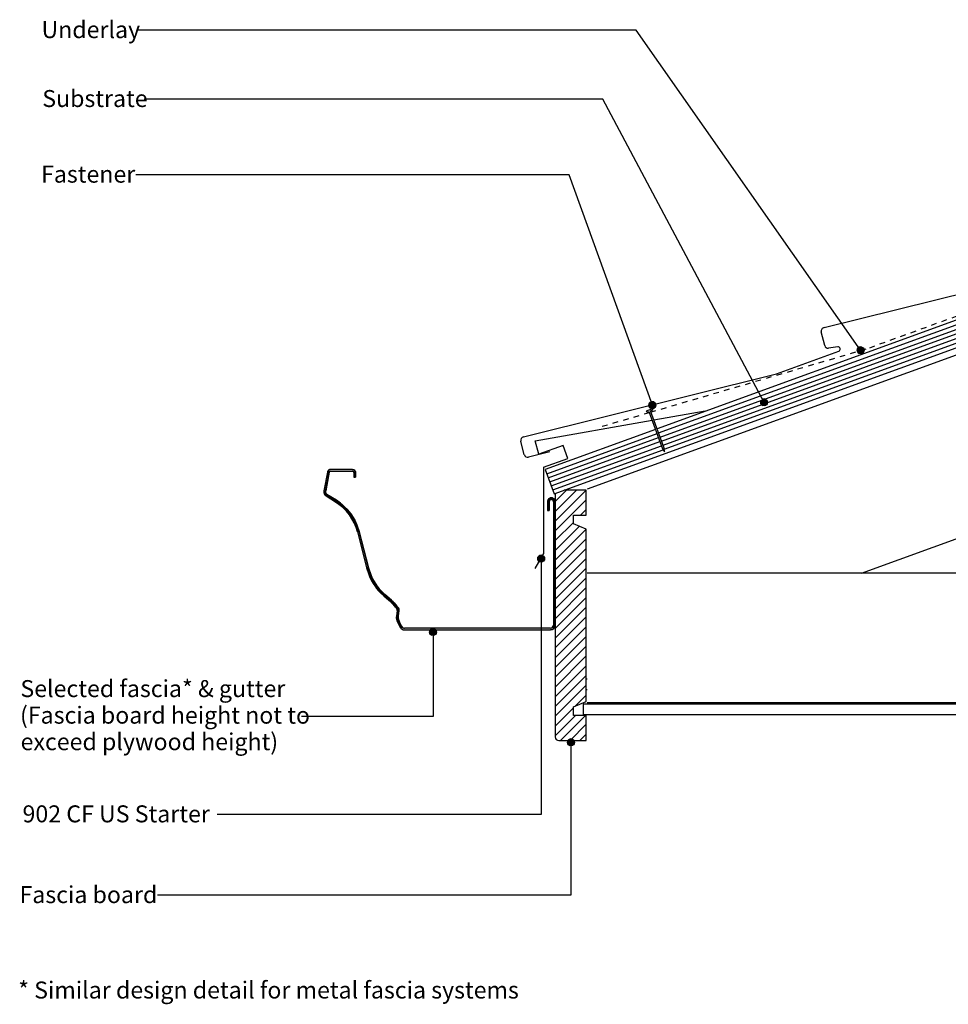
# Model space of a CAD drawing. Extents: x -729 to 310, y -243 to 432.
# Drawn here: x -729 to -191, y -189 to 381 of the extents above; entities that cross this region are included whole.
import ezdxf

# ---------------------------------------------------------------- set-up
doc = ezdxf.new("R2010")
doc.units = 0
doc.linetypes.add('DASH', pattern=[6.35, 3.175, -3.175])
doc.layers.get('0').update_dxf_attribs({"linetype": 'CONTINUOUS'})
doc.styles.add('ARIAL', font='txt', dxfattribs={"height": 9.835329})

# ---------------------------------------------------------------- blocks, each defined once
blk = doc.blocks.new('*U20')
at = {"linetype": 'CONTINUOUS', "style": 'ARIAL'}
blk.add_text('* Similar design detail for metal fascia systems', height=9.8353, dxfattribs=at).set_placement((-729.63, -186.05))
blk = doc.blocks.new('*U21')
at = {"linetype": 'CONTINUOUS', "style": 'ARIAL'}
blk.add_text('* Similar design detail for metal fascia systems', height=9.8353, dxfattribs=at).set_placement((-729.63, -186.05))
blk = doc.blocks.new('*U22')
at = {"linetype": 'CONTINUOUS'}
for p, q in [((-362.2, 159.8), (-362.97, 159.65)), ((-361.44, 159.65), (-362.2, 159.8)), ((-364.05, 158.57), (-364.2, 157.8)), ((-364.2, 157.8), (-364.05, 157.04)), ((-363.62, 159.22), (-364.05, 158.57)), ((-364.05, 157.04), (-363.62, 156.39)), ((-362.97, 159.65), (-363.62, 159.22)), ((-363.62, 156.39), (-362.97, 155.95)), ((-362.2, 155.8), (-362.97, 155.95)), ((-361.44, 155.95), (-362.2, 155.8)), ((-361.44, 159.65), (-360.79, 159.22)), ((-360.79, 156.39), (-361.44, 155.95)), ((-360.79, 159.22), (-360.36, 158.57)), ((-360.36, 157.04), (-360.79, 156.39)), ((-360.36, 158.57), (-360.2, 157.8)), ((-360.2, 157.8), (-360.36, 157.04))]:
    blk.add_line(p, q, dxfattribs=at)
for points in [[(-362.2, 159.8), (-362.97, 159.65), (-361.44, 159.65)], [(-364.05, 158.57), (-364.2, 157.8), (-360.2, 157.8)], [(-364.2, 157.8), (-364.05, 157.04), (-360.36, 157.04)], [(-363.62, 159.22), (-364.05, 158.57), (-360.36, 158.57)], [(-364.05, 157.04), (-363.62, 156.39), (-360.79, 156.39)], [(-362.97, 159.65), (-363.62, 159.22), (-360.79, 159.22)], [(-363.62, 156.39), (-362.97, 155.95), (-361.44, 155.95)]]:
    blk.add_solid(points, dxfattribs=at)
at = {"linetype": 'CONTINUOUS', "extrusion": (0, 0, -1)}
for points in [[(364.2, 157.8), (360.2, 157.8), (360.36, 157.04)], [(364.05, 158.57), (360.36, 158.57), (360.2, 157.8)], [(364.05, 157.04), (360.36, 157.04), (360.79, 156.39)], [(363.62, 159.22), (360.79, 159.22), (360.36, 158.57)], [(363.62, 156.39), (360.79, 156.39), (361.44, 155.95)], [(362.97, 159.65), (361.44, 159.65), (360.79, 159.22)], [(362.97, 155.95), (361.44, 155.95), (362.2, 155.8)]]:
    blk.add_solid(points, dxfattribs=at)
blk = doc.blocks.new('*U23')
at = {"linetype": 'CONTINUOUS', "style": 'ARIAL'}
blk.add_text('Fastener', height=9.835, dxfattribs=at).set_placement((-716.36, 286.75))
blk = doc.blocks.new('*U24')
at = {"linetype": 'CONTINUOUS'}
for p, q in [((-491.16, 27.09), (-491.31, 26.33)), ((-491.31, 26.33), (-491.16, 25.56)), ((-490.72, 27.74), (-491.16, 27.09)), ((-491.16, 25.56), (-490.72, 24.91)), ((-490.08, 28.17), (-490.72, 27.74)), ((-490.72, 24.91), (-490.08, 24.48)), ((-489.31, 28.33), (-490.08, 28.17)), ((-489.31, 24.33), (-490.08, 24.48)), ((-488.54, 28.17), (-489.31, 28.33)), ((-488.54, 24.48), (-489.31, 24.33)), ((-488.54, 28.17), (-487.9, 27.74)), ((-487.9, 24.91), (-488.54, 24.48)), ((-487.9, 27.74), (-487.46, 27.09)), ((-487.46, 25.56), (-487.9, 24.91)), ((-487.46, 27.09), (-487.31, 26.33)), ((-487.31, 26.33), (-487.46, 25.56))]:
    blk.add_line(p, q, dxfattribs=at)
for points in [[(-491.16, 27.09), (-491.31, 26.33), (-487.31, 26.33)], [(-491.31, 26.33), (-491.16, 25.56), (-487.46, 25.56)], [(-490.72, 27.74), (-491.16, 27.09), (-487.46, 27.09)], [(-491.16, 25.56), (-490.72, 24.91), (-487.9, 24.91)], [(-490.08, 28.17), (-490.72, 27.74), (-487.9, 27.74)], [(-490.72, 24.91), (-490.08, 24.48), (-488.54, 24.48)], [(-489.31, 28.33), (-490.08, 28.17), (-488.54, 28.17)]]:
    blk.add_solid(points, dxfattribs=at)
at = {"linetype": 'CONTINUOUS', "extrusion": (0, 0, -1)}
for points in [[(491.31, 26.33), (487.31, 26.33), (487.46, 25.56)], [(491.16, 27.09), (487.46, 27.09), (487.31, 26.33)], [(491.16, 25.56), (487.46, 25.56), (487.9, 24.91)], [(490.72, 27.74), (487.9, 27.74), (487.46, 27.09)], [(490.72, 24.91), (487.9, 24.91), (488.54, 24.48)], [(490.08, 28.17), (488.54, 28.17), (487.9, 27.74)], [(490.08, 24.48), (488.54, 24.48), (489.31, 24.33)]]:
    blk.add_solid(points, dxfattribs=at)
blk = doc.blocks.new('*U25')
at = {"linetype": 'CONTINUOUS', "style": 'ARIAL'}
for s, p in [('Selected fascia* & gutter', (-728.35, -11.37)), ('(Fascia board height not to', (-728.56, -26.76)), ('exceed plywood height)', (-728.23, -42.14))]:
    blk.add_text(s, height=9.8353, dxfattribs=at).set_placement(p)
blk = doc.blocks.new('*U26')
at = {"linetype": 'CONTINUOUS'}
for p, q in [((-411.21, -36.86), (-411.37, -37.62)), ((-411.37, -37.62), (-411.21, -38.39)), ((-410.78, -36.21), (-411.21, -36.86)), ((-411.21, -38.39), (-410.78, -39.04)), ((-410.13, -35.78), (-410.78, -36.21)), ((-410.78, -39.04), (-410.13, -39.47)), ((-409.37, -35.62), (-410.13, -35.78)), ((-409.37, -39.62), (-410.13, -39.47)), ((-408.6, -35.78), (-409.37, -35.62)), ((-408.6, -39.47), (-409.37, -39.62)), ((-408.6, -35.78), (-407.95, -36.21)), ((-407.95, -39.04), (-408.6, -39.47)), ((-407.95, -36.21), (-407.52, -36.86)), ((-407.52, -38.39), (-407.95, -39.04)), ((-407.52, -36.86), (-407.37, -37.62)), ((-407.37, -37.62), (-407.52, -38.39))]:
    blk.add_line(p, q, dxfattribs=at)
for points in [[(-411.21, -36.86), (-411.37, -37.62), (-407.37, -37.62)], [(-411.37, -37.62), (-411.21, -38.39), (-407.52, -38.39)], [(-410.78, -36.21), (-411.21, -36.86), (-407.52, -36.86)], [(-411.21, -38.39), (-410.78, -39.04), (-407.95, -39.04)], [(-410.13, -35.78), (-410.78, -36.21), (-407.95, -36.21)], [(-410.78, -39.04), (-410.13, -39.47), (-408.6, -39.47)], [(-409.37, -35.62), (-410.13, -35.78), (-408.6, -35.78)]]:
    blk.add_solid(points, dxfattribs=at)
at = {"linetype": 'CONTINUOUS', "extrusion": (0, 0, -1)}
for points in [[(411.37, -37.62), (407.37, -37.62), (407.52, -38.39)], [(411.21, -36.86), (407.52, -36.86), (407.37, -37.62)], [(411.21, -38.39), (407.52, -38.39), (407.95, -39.04)], [(410.78, -36.21), (407.95, -36.21), (407.52, -36.86)], [(410.78, -39.04), (407.95, -39.04), (408.6, -39.47)], [(410.13, -35.78), (408.6, -35.78), (407.95, -36.21)], [(410.13, -39.47), (408.6, -39.47), (409.37, -39.62)]]:
    blk.add_solid(points, dxfattribs=at)
blk = doc.blocks.new('*U27')
at = {"linetype": 'CONTINUOUS', "style": 'ARIAL'}
blk.add_text('Fascia board', height=9.8353, dxfattribs=at).set_placement((-728.86, -130.76))
blk = doc.blocks.new('*U32')
at = {"linetype": 'CONTINUOUS'}
for p, q in [((-299.32, 160.14), (-299.48, 159.37)), ((-298.89, 160.79), (-299.32, 160.14)), ((-298.24, 161.22), (-298.89, 160.79)), ((-297.48, 161.37), (-298.24, 161.22)), ((-296.71, 161.22), (-297.48, 161.37)), ((-296.71, 161.22), (-296.06, 160.79)), ((-296.06, 160.79), (-295.63, 160.14)), ((-295.63, 160.14), (-295.48, 159.37)), ((-299.48, 159.37), (-299.32, 158.61)), ((-299.32, 158.61), (-298.89, 157.96)), ((-298.89, 157.96), (-298.24, 157.52)), ((-297.48, 157.37), (-298.24, 157.52)), ((-296.71, 157.52), (-297.48, 157.37)), ((-296.06, 157.96), (-296.71, 157.52)), ((-295.63, 158.61), (-296.06, 157.96)), ((-295.48, 159.37), (-295.63, 158.61))]:
    blk.add_line(p, q, dxfattribs=at)
for points in [[(-299.32, 160.14), (-299.48, 159.37), (-295.48, 159.37)], [(-298.89, 160.79), (-299.32, 160.14), (-295.63, 160.14)], [(-298.24, 161.22), (-298.89, 160.79), (-296.06, 160.79)], [(-297.48, 161.37), (-298.24, 161.22), (-296.71, 161.22)], [(-299.48, 159.37), (-299.32, 158.61), (-295.63, 158.61)], [(-299.32, 158.61), (-298.89, 157.96), (-296.06, 157.96)], [(-298.89, 157.96), (-298.24, 157.52), (-296.71, 157.52)]]:
    blk.add_solid(points, dxfattribs=at)
at = {"linetype": 'CONTINUOUS', "extrusion": (0, 0, -1)}
for points in [[(299.32, 160.14), (295.63, 160.14), (295.48, 159.37)], [(298.89, 160.79), (296.06, 160.79), (295.63, 160.14)], [(298.24, 161.22), (296.71, 161.22), (296.06, 160.79)], [(299.48, 159.37), (295.48, 159.37), (295.63, 158.61)], [(299.32, 158.61), (295.63, 158.61), (296.06, 157.96)], [(298.89, 157.96), (296.06, 157.96), (296.71, 157.52)], [(298.24, 157.52), (296.71, 157.52), (297.48, 157.37)]]:
    blk.add_solid(points, dxfattribs=at)
blk = doc.blocks.new('*U33')
at = {"linetype": 'CONTINUOUS', "style": 'ARIAL'}
blk.add_text('Substrate', height=9.835, dxfattribs=at).set_placement((-715.68, 330.58))
blk = doc.blocks.new('*U34')
at = {"linetype": 'CONTINUOUS'}
for p, q in [((-243.42, 190.35), (-243.57, 189.58)), ((-243.57, 189.58), (-243.42, 188.82)), ((-242.98, 191), (-243.42, 190.35)), ((-243.42, 188.82), (-242.98, 188.17)), ((-242.34, 191.43), (-242.98, 191)), ((-241.57, 191.58), (-242.34, 191.43)), ((-240.8, 191.43), (-241.57, 191.58)), ((-240.8, 191.43), (-240.16, 191)), ((-240.16, 191), (-239.72, 190.35)), ((-239.72, 188.82), (-240.16, 188.17)), ((-239.72, 190.35), (-239.57, 189.58)), ((-239.57, 189.58), (-239.72, 188.82)), ((-242.98, 188.17), (-242.34, 187.73)), ((-241.57, 187.58), (-242.34, 187.73)), ((-240.8, 187.73), (-241.57, 187.58)), ((-240.16, 188.17), (-240.8, 187.73))]:
    blk.add_line(p, q, dxfattribs=at)
for points in [[(-243.42, 190.35), (-243.57, 189.58), (-239.57, 189.58)], [(-243.57, 189.58), (-243.42, 188.82), (-239.72, 188.82)], [(-242.98, 191), (-243.42, 190.35), (-239.72, 190.35)], [(-243.42, 188.82), (-242.98, 188.17), (-240.16, 188.17)], [(-242.34, 191.43), (-242.98, 191), (-240.16, 191)], [(-241.57, 191.58), (-242.34, 191.43), (-240.8, 191.43)], [(-242.98, 188.17), (-242.34, 187.73), (-240.8, 187.73)]]:
    blk.add_solid(points, dxfattribs=at)
at = {"linetype": 'CONTINUOUS', "extrusion": (0, 0, -1)}
for points in [[(243.57, 189.58), (239.57, 189.58), (239.72, 188.82)], [(243.42, 190.35), (239.72, 190.35), (239.57, 189.58)], [(243.42, 188.82), (239.72, 188.82), (240.16, 188.17)], [(242.98, 191), (240.16, 191), (239.72, 190.35)], [(242.34, 191.43), (240.8, 191.43), (240.16, 191)], [(242.98, 188.17), (240.16, 188.17), (240.8, 187.73)], [(242.34, 187.73), (240.8, 187.73), (241.57, 187.58)]]:
    blk.add_solid(points, dxfattribs=at)
blk = doc.blocks.new('*U35')
at = {"linetype": 'CONTINUOUS', "style": 'ARIAL'}
blk.add_text('Underlay', height=9.835, dxfattribs=at).set_placement((-716.15, 370.5))
blk = doc.blocks.new('*U36')
at = {"linetype": 'CONTINUOUS'}
for p, q in [((-428.51, 69.66), (-428.66, 68.89)), ((-428.66, 68.89), (-428.51, 68.13)), ((-428.07, 70.31), (-428.51, 69.66)), ((-427.42, 70.74), (-428.07, 70.31)), ((-426.66, 70.89), (-427.42, 70.74)), ((-425.89, 70.74), (-426.66, 70.89)), ((-425.89, 70.74), (-425.24, 70.31)), ((-425.24, 70.31), (-424.81, 69.66)), ((-424.81, 69.66), (-424.66, 68.89)), ((-424.66, 68.89), (-424.81, 68.13)), ((-428.51, 68.13), (-428.07, 67.48)), ((-428.07, 67.48), (-427.42, 67.05)), ((-426.66, 66.89), (-427.42, 67.05)), ((-425.89, 67.05), (-426.66, 66.89)), ((-425.24, 67.48), (-425.89, 67.05)), ((-424.81, 68.13), (-425.24, 67.48))]:
    blk.add_line(p, q, dxfattribs=at)
for points in [[(-428.51, 69.66), (-428.66, 68.89), (-424.66, 68.89)], [(-428.66, 68.89), (-428.51, 68.13), (-424.81, 68.13)], [(-428.07, 70.31), (-428.51, 69.66), (-424.81, 69.66)], [(-427.42, 70.74), (-428.07, 70.31), (-425.24, 70.31)], [(-426.66, 70.89), (-427.42, 70.74), (-425.89, 70.74)], [(-428.51, 68.13), (-428.07, 67.48), (-425.24, 67.48)], [(-428.07, 67.48), (-427.42, 67.05), (-425.89, 67.05)]]:
    blk.add_solid(points, dxfattribs=at)
at = {"linetype": 'CONTINUOUS', "extrusion": (0, 0, -1)}
for points in [[(428.66, 68.89), (424.66, 68.89), (424.81, 68.13)], [(428.51, 69.66), (424.81, 69.66), (424.66, 68.89)], [(428.07, 70.31), (425.24, 70.31), (424.81, 69.66)], [(427.42, 70.74), (425.89, 70.74), (425.24, 70.31)], [(428.51, 68.13), (424.81, 68.13), (425.24, 67.48)], [(428.07, 67.48), (425.24, 67.48), (425.89, 67.05)], [(427.42, 67.05), (425.89, 67.05), (426.66, 66.89)]]:
    blk.add_solid(points, dxfattribs=at)
blk = doc.blocks.new('*U37')
at = {"linetype": 'CONTINUOUS', "style": 'ARIAL'}
blk.add_text('902 CF US Starter', height=9.8353, dxfattribs=at).set_placement((-727.11, -83.96))
blk = doc.blocks.new('*U38')
at = {"linetype": 'CONTINUOUS'}
for p, q in [((-549.96, 119.98), (-550.14, 119.8)), ((-549.86, 120.09), (-549.96, 119.98)), ((-549.6, 120.26), (-549.86, 120.09)), ((-549.52, 120.31), (-549.6, 120.26)), ((-549.18, 120.43), (-549.52, 120.31)), ((-549.14, 120.45), (-549.18, 120.43)), ((-548.74, 120.49), (-549.14, 120.45)), ((-535.91, 120.49), (-535.56, 120.45)), ((-535.56, 120.45), (-535.46, 120.43)), ((-535.46, 120.43), (-535.16, 120.31)), ((-535.16, 120.31), (-535.04, 120.26)), ((-535.04, 120.26), (-534.81, 120.09)), ((-534.81, 120.09), (-534.67, 119.98)), ((-534.67, 119.98), (-534.53, 119.8)), ((-550.46, 119.05), (-552.5, 108.07)), ((-549.43, 119.05), (-551.48, 108.07)), ((-550.38, 119.32), (-550.46, 119.06)), ((-550.46, 119.06), (-550.46, 119.05)), ((-550.34, 119.45), (-550.38, 119.32)), ((-550.33, 119.47), (-550.34, 119.45)), ((-550.32, 119.49), (-550.33, 119.47)), ((-550.24, 119.62), (-550.32, 119.49)), ((-550.14, 119.8), (-550.24, 119.62)), ((-549.41, 119.06), (-549.43, 119.05)), ((-549.22, 119.32), (-549.41, 119.06)), ((-548.96, 119.45), (-549.22, 119.32)), ((-548.91, 119.47), (-548.96, 119.45)), ((-538.56, 119.47), (-535.72, 119.47)), ((-535.72, 119.47), (-535.54, 119.39)), ((-535.54, 119.39), (-535.38, 119.27)), ((-535.38, 119.27), (-535.32, 119.2)), ((-535.32, 119.2), (-535.26, 119.12)), ((-535.26, 119.12), (-535.19, 118.94)), ((-535.19, 118.94), (-535.16, 118.74)), ((-535.16, 118.74), (-535.16, 116.08)), ((-534.53, 119.8), (-534.4, 119.62)), ((-534.4, 119.62), (-534.34, 119.49)), ((-534.34, 119.49), (-534.34, 119.47)), ((-534.34, 119.47), (-534.33, 119.47)), ((-534.33, 119.47), (-534.3, 119.39)), ((-534.3, 119.39), (-534.25, 119.27)), ((-534.25, 119.27), (-534.22, 119.2)), ((-534.22, 119.2), (-534.21, 119.12)), ((-534.21, 119.12), (-534.19, 118.94)), ((-534.19, 118.94), (-534.16, 118.74)), ((-534.16, 118.74), (-534.16, 116.08)), ((-552.53, 107.47), (-552.54, 107.42)), ((-552.54, 107.42), (-552.48, 107.06)), ((-552.51, 107.89), (-552.53, 107.47)), ((-552.5, 108.07), (-552.51, 107.89)), ((-552.48, 107.06), (-552.42, 106.77)), ((-552.42, 106.77), (-552.38, 106.68)), ((-552.38, 106.68), (-552.24, 106.35)), ((-552.24, 106.35), (-552.16, 106.18)), ((-552.16, 106.18), (-552.1, 106.09)), ((-552.1, 106.09), (-551.77, 105.66)), ((-551.77, 105.66), (-551.26, 105.24)), ((-551.51, 107.89), (-551.54, 107.47)), ((-551.54, 107.47), (-551.53, 107.42)), ((-551.53, 107.42), (-551.47, 107.06)), ((-551.48, 108.07), (-551.51, 107.89)), ((-551.47, 107.06), (-551.34, 106.77)), ((-551.34, 106.77), (-551.3, 106.68)), ((-551.3, 106.68), (-551.05, 106.35)), ((-551.26, 105.24), (-547.16, 102.66)), ((-551.05, 106.35), (-550.83, 106.18)), ((-550.83, 106.18), (-550.73, 106.09)), ((-550.73, 106.09), (-550.04, 105.66)), ((-550.04, 105.66), (-549.38, 105.24)), ((-549.38, 105.24), (-545.29, 102.66)), ((-422.8, 102.71), (-422.91, 102.45)), ((-422.72, 102.91), (-422.8, 102.71)), ((-422.7, 102.95), (-422.72, 102.91)), ((-422.64, 103.04), (-422.7, 102.95)), ((-422.6, 103.08), (-422.64, 103.04)), ((-422.34, 103.42), (-422.6, 103.08)), ((-421.88, 103.78), (-422.34, 103.42)), ((-421.33, 104), (-421.88, 103.78)), ((-421.63, 102.71), (-421.83, 102.45)), ((-421.38, 102.91), (-421.63, 102.71)), ((-421.27, 102.95), (-421.38, 102.91)), ((-420.75, 104.08), (-421.33, 104)), ((-421.07, 103.04), (-421.27, 102.95)), ((-420.75, 103.08), (-421.07, 103.04)), ((-420.17, 104), (-420.75, 104.08)), ((-420.75, 103.08), (-420.43, 103.04)), ((-420.43, 103.04), (-420.23, 102.95)), ((-420.23, 102.95), (-420.13, 102.91)), ((-420.17, 104), (-419.63, 103.78)), ((-420.13, 102.91), (-419.87, 102.71)), ((-419.87, 102.71), (-419.67, 102.45)), ((-419.63, 103.78), (-419.16, 103.42)), ((-419.16, 103.42), (-418.9, 103.08)), ((-418.9, 103.08), (-418.86, 103.04)), ((-418.86, 103.04), (-418.8, 102.95)), ((-418.8, 102.95), (-418.78, 102.91)), ((-418.78, 102.91), (-418.7, 102.71)), ((-418.7, 102.71), (-418.59, 102.45)), ((-547.16, 102.66), (-545.82, 101.81)), ((-545.82, 101.81), (-543.87, 100.4)), ((-545.29, 102.66), (-544.12, 101.81)), ((-544.12, 101.81), (-542.17, 100.4)), ((-543.87, 100.4), (-542.81, 99.63)), ((-542.81, 99.63), (-540.86, 97.81)), ((-542.17, 100.4), (-541.35, 99.63)), ((-541.35, 99.63), (-539.4, 97.81)), ((-540.86, 97.81), (-540.13, 97.13)), ((-540.13, 97.13), (-538.26, 94.87)), ((-539.4, 97.81), (-538.84, 97.13)), ((-538.84, 97.13), (-536.97, 94.87)), ((-422.96, 102.15), (-423, 101.83)), ((-423, 101.83), (-423, 96.83)), ((-422.92, 102.41), (-422.96, 102.15)), ((-422.91, 102.45), (-422.92, 102.41)), ((-421.96, 101.83), (-422, 96.83)), ((-421.85, 102.41), (-421.96, 102.15)), ((-421.96, 102.15), (-421.96, 101.83)), ((-421.83, 102.45), (-421.85, 102.41)), ((-419.67, 102.45), (-419.65, 102.41)), ((-419.65, 102.41), (-419.54, 102.15)), ((-419.54, 102.15), (-419.5, 101.83)), ((-419.5, 101.83), (-419.5, 30.33)), ((-418.59, 102.45), (-418.58, 102.41)), ((-418.58, 102.41), (-418.54, 102.15)), ((-418.54, 102.15), (-418.5, 101.83)), ((-418.5, 101.83), (-418.5, 30.33)), ((-538.26, 94.87), (-537.78, 94.28)), ((-537.78, 94.28), (-536.1, 91.65)), ((-536.97, 94.87), (-536.59, 94.28)), ((-536.59, 94.28), (-534.92, 91.65)), ((-536.1, 91.65), (-535.79, 91.17)), ((-534.92, 91.65), (-534.69, 91.17)), ((-535.79, 91.17), (-534.56, 88.54)), ((-534.69, 91.17), (-533.45, 88.54)), ((-534.56, 88.54), (-534.23, 87.85)), ((-534.23, 87.85), (-533.16, 84.56)), ((-533.45, 88.54), (-533.22, 87.85)), ((-533.22, 87.85), (-532.11, 84.56)), ((-533.16, 84.56), (-533.08, 84.32)), ((-533.08, 84.32), (-527.79, 63.62)), ((-532.11, 84.56), (-532.05, 84.32)), ((-532.05, 84.32), (-526.76, 63.62)), ((-527.79, 63.62), (-527.64, 63)), ((-527.64, 63), (-525.64, 57.57)), ((-526.76, 63.62), (-526.54, 63)), ((-526.54, 63), (-524.58, 57.57)), ((-525.64, 57.57), (-525.48, 57.13)), ((-525.48, 57.13), (-522.56, 52.43)), ((-524.58, 57.57), (-524.31, 57.13)), ((-524.31, 57.13), (-521.39, 52.43)), ((-522.56, 52.43), (-522.18, 51.82)), ((-522.18, 51.82), (-518.59, 48.04)), ((-521.39, 52.43), (-520.8, 51.82)), ((-520.8, 51.82), (-517.22, 48.04)), ((-518.59, 48.04), (-517.87, 47.28)), ((-517.87, 47.28), (-514.86, 44.7)), ((-517.22, 48.04), (-516.33, 47.28)), ((-516.33, 47.28), (-513.32, 44.7)), ((-514.86, 44.7), (-513.98, 43.94)), ((-513.98, 43.94), (-513.34, 43.33)), ((-513.34, 43.33), (-512.35, 42.37)), ((-513.32, 44.7), (-512.54, 43.94)), ((-512.54, 43.94), (-511.9, 43.33)), ((-512.35, 42.37), (-511.47, 41.3)), ((-511.9, 43.33), (-511.08, 42.37)), ((-511.47, 41.3), (-510.98, 40.7)), ((-511.08, 42.37), (-510.17, 41.3)), ((-510.98, 40.7), (-510.7, 40.3)), ((-510.7, 40.3), (-510.35, 39.79)), ((-510.17, 41.3), (-509.74, 40.7)), ((-509.74, 40.7), (-509.44, 40.3)), ((-509.44, 40.3), (-509.16, 39.79)), ((-510.55, 34.54), (-510.56, 34.48)), ((-510.56, 34.48), (-510.4, 33.54)), ((-510.51, 35.55), (-510.55, 34.54)), ((-510.5, 35.7), (-510.51, 35.55)), ((-510.05, 38.63), (-510.5, 35.7)), ((-510.35, 39.79), (-510.1, 39.42)), ((-510.1, 39.42), (-510.04, 39.22)), ((-510.03, 38.78), (-510.05, 38.63)), ((-510.04, 39.22), (-510.02, 39.11)), ((-510.02, 39.11), (-510.03, 38.78)), ((-509.51, 35.55), (-509.56, 34.54)), ((-509.56, 34.54), (-509.55, 34.48)), ((-509.55, 34.48), (-509.39, 33.54)), ((-509.49, 35.7), (-509.51, 35.55)), ((-509.04, 38.63), (-509.49, 35.7)), ((-509.16, 39.79), (-509.07, 39.42)), ((-509.07, 39.42), (-509.02, 39.22)), ((-509.03, 38.78), (-509.04, 38.63)), ((-509.02, 39.22), (-509.03, 39.11)), ((-509.03, 39.11), (-509.03, 38.78)), ((-510.4, 33.54), (-510.35, 33.27)), ((-510.35, 33.27), (-510.08, 32.6)), ((-510.08, 32.6), (-509.9, 32.13)), ((-509.9, 32.13), (-508.66, 29.81)), ((-509.39, 33.54), (-509.28, 33.27)), ((-509.28, 33.27), (-509.01, 32.6)), ((-509.01, 32.6), (-508.76, 32.13)), ((-508.76, 32.13), (-507.53, 29.81)), ((-508.66, 29.81), (-508.34, 29.2)), ((-508.34, 29.2), (-508.25, 29.04)), ((-508.25, 29.04), (-508.18, 28.94)), ((-508.18, 28.94), (-508.05, 28.74)), ((-508.05, 28.74), (-507.97, 28.62)), ((-507.97, 28.62), (-507.94, 28.58)), ((-507.94, 28.58), (-507.92, 28.55)), ((-507.92, 28.55), (-507.75, 28.39)), ((-507.53, 29.81), (-507.16, 29.2)), ((-507.16, 29.2), (-506.99, 29.04)), ((-506.99, 29.04), (-506.88, 28.94)), ((-506.88, 28.94), (-506.56, 28.74)), ((-506.56, 28.74), (-506.2, 28.62)), ((-420.8, 28.64), (-420.94, 28.62)), ((-420.37, 28.81), (-420.8, 28.64)), ((-420.19, 28.95), (-420.37, 28.81)), ((-420.01, 29.09), (-420.19, 28.95)), ((-419.73, 29.45), (-420.01, 29.09)), ((-419.67, 29.62), (-419.73, 29.45)), ((-419.56, 29.88), (-419.67, 29.62)), ((-419.5, 30.33), (-419.56, 29.88)), ((-419.18, 28.55), (-419.31, 28.39)), ((-419.16, 28.58), (-419.18, 28.55)), ((-419.12, 28.62), (-419.16, 28.58)), ((-419.11, 28.64), (-419.12, 28.62)), ((-418.98, 28.81), (-419.11, 28.64)), ((-418.87, 28.95), (-418.98, 28.81)), ((-418.81, 29.09), (-418.87, 28.95)), ((-418.66, 29.45), (-418.81, 29.09)), ((-418.59, 29.62), (-418.66, 29.45)), ((-418.56, 29.88), (-418.59, 29.62)), ((-418.5, 30.33), (-418.56, 29.88)), ((-507.75, 28.39), (-507.49, 28.14)), ((-507.49, 28.14), (-507.17, 27.95)), ((-507.17, 27.95), (-506.98, 27.83)), ((-506.98, 27.83), (-506.5, 27.67)), ((-506.5, 27.67), (-506.42, 27.64)), ((-506.42, 27.64), (-505.83, 27.58)), ((-420.76, 27.64), (-421.25, 27.58)), ((-420.54, 27.67), (-420.76, 27.64)), ((-420.15, 27.83), (-420.54, 27.67)), ((-419.87, 27.95), (-420.15, 27.83)), ((-419.63, 28.14), (-419.87, 27.95)), ((-419.31, 28.39), (-419.63, 28.14))]:
    blk.add_line(p, q, dxfattribs=at)
for points in [[(-549.96, 119.98), (-550.14, 119.8), (-534.53, 119.8)], [(-549.86, 120.09), (-549.96, 119.98), (-534.67, 119.98)], [(-549.6, 120.26), (-549.86, 120.09), (-534.81, 120.09)], [(-549.52, 120.31), (-549.6, 120.26), (-535.04, 120.26)], [(-549.18, 120.43), (-549.52, 120.31), (-535.16, 120.31)], [(-549.14, 120.45), (-549.18, 120.43), (-535.46, 120.43)], [(-548.74, 120.49), (-549.14, 120.45), (-535.56, 120.45)], [(-550.46, 119.05), (-552.5, 108.07), (-551.48, 108.07)], [(-550.38, 119.32), (-550.46, 119.06), (-549.41, 119.06)], [(-550.46, 119.06), (-550.46, 119.05), (-549.43, 119.05)], [(-550.34, 119.45), (-550.38, 119.32), (-549.22, 119.32)], [(-550.33, 119.47), (-550.34, 119.45), (-548.96, 119.45)], [(-550.32, 119.49), (-550.33, 119.47), (-548.91, 119.47)], [(-550.24, 119.62), (-550.32, 119.49), (-534.34, 119.49)], [(-550.14, 119.8), (-550.24, 119.62), (-534.4, 119.62)], [(-548.74, 119.49), (-538.56, 119.47), (-534.34, 119.47)], [(-538.56, 119.47), (-535.72, 119.47), (-534.33, 119.47)], [(-535.72, 119.47), (-535.54, 119.39), (-534.3, 119.39)], [(-535.54, 119.39), (-535.38, 119.27), (-534.25, 119.27)], [(-535.38, 119.27), (-535.32, 119.2), (-534.22, 119.2)], [(-535.32, 119.2), (-535.26, 119.12), (-534.21, 119.12)], [(-535.26, 119.12), (-535.19, 118.94), (-534.19, 118.94)], [(-535.19, 118.94), (-535.16, 118.74), (-534.16, 118.74)], [(-535.16, 118.74), (-535.16, 116.08), (-534.16, 116.08)], [(-552.53, 107.47), (-552.54, 107.42), (-551.53, 107.42)], [(-552.54, 107.42), (-552.48, 107.06), (-551.47, 107.06)], [(-552.51, 107.89), (-552.53, 107.47), (-551.54, 107.47)], [(-552.5, 108.07), (-552.51, 107.89), (-551.51, 107.89)], [(-552.48, 107.06), (-552.42, 106.77), (-551.34, 106.77)], [(-552.42, 106.77), (-552.38, 106.68), (-551.3, 106.68)], [(-552.38, 106.68), (-552.24, 106.35), (-551.05, 106.35)], [(-552.24, 106.35), (-552.16, 106.18), (-550.83, 106.18)], [(-552.16, 106.18), (-552.1, 106.09), (-550.73, 106.09)], [(-552.1, 106.09), (-551.77, 105.66), (-550.04, 105.66)], [(-551.77, 105.66), (-551.26, 105.24), (-549.38, 105.24)], [(-551.26, 105.24), (-547.16, 102.66), (-545.29, 102.66)], [(-422.8, 102.71), (-422.91, 102.45), (-421.83, 102.45)], [(-422.72, 102.91), (-422.8, 102.71), (-421.63, 102.71)], [(-422.7, 102.95), (-422.72, 102.91), (-421.38, 102.91)], [(-422.64, 103.04), (-422.7, 102.95), (-421.27, 102.95)], [(-422.6, 103.08), (-422.64, 103.04), (-421.07, 103.04)], [(-422.34, 103.42), (-422.6, 103.08), (-418.9, 103.08)], [(-421.88, 103.78), (-422.34, 103.42), (-419.16, 103.42)], [(-421.33, 104), (-421.88, 103.78), (-419.63, 103.78)], [(-420.75, 104.08), (-421.33, 104), (-420.17, 104)], [(-420.75, 103.08), (-420.43, 103.04), (-418.86, 103.04)], [(-420.43, 103.04), (-420.23, 102.95), (-418.8, 102.95)], [(-420.23, 102.95), (-420.13, 102.91), (-418.78, 102.91)], [(-420.13, 102.91), (-419.87, 102.71), (-418.7, 102.71)], [(-419.87, 102.71), (-419.67, 102.45), (-418.59, 102.45)], [(-547.16, 102.66), (-545.82, 101.81), (-544.12, 101.81)], [(-545.82, 101.81), (-543.87, 100.4), (-542.17, 100.4)], [(-543.87, 100.4), (-542.81, 99.63), (-541.35, 99.63)], [(-542.81, 99.63), (-540.86, 97.81), (-539.4, 97.81)], [(-540.86, 97.81), (-540.13, 97.13), (-538.84, 97.13)], [(-540.13, 97.13), (-538.26, 94.87), (-536.97, 94.87)], [(-422.96, 102.15), (-423, 101.83), (-421.96, 101.83)], [(-423, 101.83), (-423, 96.83), (-422, 96.83)], [(-422.92, 102.41), (-422.96, 102.15), (-421.96, 102.15)], [(-422.91, 102.45), (-422.92, 102.41), (-421.85, 102.41)], [(-419.67, 102.45), (-419.65, 102.41), (-418.58, 102.41)], [(-419.65, 102.41), (-419.54, 102.15), (-418.54, 102.15)], [(-419.54, 102.15), (-419.5, 101.83), (-418.5, 101.83)], [(-419.5, 101.83), (-419.5, 30.33), (-418.5, 30.33)], [(-538.26, 94.87), (-537.78, 94.28), (-536.59, 94.28)], [(-537.78, 94.28), (-536.1, 91.65), (-534.92, 91.65)], [(-536.1, 91.65), (-535.79, 91.17), (-534.69, 91.17)], [(-535.79, 91.17), (-534.56, 88.54), (-533.45, 88.54)], [(-534.56, 88.54), (-534.23, 87.85), (-533.22, 87.85)], [(-534.23, 87.85), (-533.16, 84.56), (-532.11, 84.56)], [(-533.16, 84.56), (-533.08, 84.32), (-532.05, 84.32)], [(-533.08, 84.32), (-527.79, 63.62), (-526.76, 63.62)], [(-527.79, 63.62), (-527.64, 63), (-526.54, 63)], [(-527.64, 63), (-525.64, 57.57), (-524.58, 57.57)], [(-525.64, 57.57), (-525.48, 57.13), (-524.31, 57.13)], [(-525.48, 57.13), (-522.56, 52.43), (-521.39, 52.43)], [(-522.56, 52.43), (-522.18, 51.82), (-520.8, 51.82)], [(-522.18, 51.82), (-518.59, 48.04), (-517.22, 48.04)], [(-518.59, 48.04), (-517.87, 47.28), (-516.33, 47.28)], [(-517.87, 47.28), (-514.86, 44.7), (-513.32, 44.7)], [(-514.86, 44.7), (-513.98, 43.94), (-512.54, 43.94)], [(-513.98, 43.94), (-513.34, 43.33), (-511.9, 43.33)], [(-513.34, 43.33), (-512.35, 42.37), (-511.08, 42.37)], [(-512.35, 42.37), (-511.47, 41.3), (-510.17, 41.3)], [(-511.47, 41.3), (-510.98, 40.7), (-509.74, 40.7)], [(-510.98, 40.7), (-510.7, 40.3), (-509.44, 40.3)], [(-510.7, 40.3), (-510.35, 39.79), (-509.16, 39.79)], [(-510.55, 34.54), (-510.56, 34.48), (-509.55, 34.48)], [(-510.56, 34.48), (-510.4, 33.54), (-509.39, 33.54)], [(-510.51, 35.55), (-510.55, 34.54), (-509.56, 34.54)], [(-510.5, 35.7), (-510.51, 35.55), (-509.51, 35.55)], [(-510.05, 38.63), (-510.5, 35.7), (-509.49, 35.7)], [(-510.35, 39.79), (-510.1, 39.42), (-509.07, 39.42)], [(-510.1, 39.42), (-510.04, 39.22), (-509.02, 39.22)], [(-510.03, 38.78), (-510.05, 38.63), (-509.04, 38.63)], [(-510.04, 39.22), (-510.02, 39.11), (-509.03, 39.11)], [(-510.02, 39.11), (-510.03, 38.78), (-509.03, 38.78)], [(-510.4, 33.54), (-510.35, 33.27), (-509.28, 33.27)], [(-510.35, 33.27), (-510.08, 32.6), (-509.01, 32.6)], [(-510.08, 32.6), (-509.9, 32.13), (-508.76, 32.13)], [(-509.9, 32.13), (-508.66, 29.81), (-507.53, 29.81)], [(-508.66, 29.81), (-508.34, 29.2), (-507.16, 29.2)], [(-508.34, 29.2), (-508.25, 29.04), (-506.99, 29.04)], [(-508.25, 29.04), (-508.18, 28.94), (-506.88, 28.94)], [(-508.18, 28.94), (-508.05, 28.74), (-506.56, 28.74)], [(-508.05, 28.74), (-507.97, 28.62), (-506.2, 28.62)], [(-507.97, 28.62), (-507.94, 28.58), (-421.25, 28.58)], [(-507.94, 28.58), (-507.92, 28.55), (-419.18, 28.55)], [(-507.92, 28.55), (-507.75, 28.39), (-419.31, 28.39)], [(-420.94, 28.62), (-421.25, 28.58), (-419.16, 28.58)], [(-420.8, 28.64), (-420.94, 28.62), (-419.12, 28.62)], [(-420.37, 28.81), (-420.8, 28.64), (-419.11, 28.64)], [(-420.19, 28.95), (-420.37, 28.81), (-418.98, 28.81)], [(-420.01, 29.09), (-420.19, 28.95), (-418.87, 28.95)], [(-419.73, 29.45), (-420.01, 29.09), (-418.81, 29.09)], [(-419.67, 29.62), (-419.73, 29.45), (-418.66, 29.45)], [(-419.56, 29.88), (-419.67, 29.62), (-418.59, 29.62)], [(-419.5, 30.33), (-419.56, 29.88), (-418.56, 29.88)], [(-507.75, 28.39), (-507.49, 28.14), (-419.63, 28.14)], [(-507.49, 28.14), (-507.17, 27.95), (-419.87, 27.95)], [(-507.17, 27.95), (-506.98, 27.83), (-420.15, 27.83)], [(-506.98, 27.83), (-506.5, 27.67), (-420.54, 27.67)], [(-506.5, 27.67), (-506.42, 27.64), (-420.76, 27.64)], [(-506.42, 27.64), (-505.83, 27.58), (-421.25, 27.58)]]:
    blk.add_solid(points, dxfattribs=at)
at = {"linetype": 'CONTINUOUS', "extrusion": (0, 0, -1)}
for points in [[(549.96, 119.98), (534.67, 119.98), (534.53, 119.8)], [(549.86, 120.09), (534.81, 120.09), (534.67, 119.98)], [(549.6, 120.26), (535.04, 120.26), (534.81, 120.09)], [(549.52, 120.31), (535.16, 120.31), (535.04, 120.26)], [(549.18, 120.43), (535.46, 120.43), (535.16, 120.31)], [(549.14, 120.45), (535.56, 120.45), (535.46, 120.43)], [(548.74, 120.49), (535.91, 120.49), (535.56, 120.45)], [(550.46, 119.05), (549.43, 119.05), (551.48, 108.07)], [(550.46, 119.06), (549.41, 119.06), (549.43, 119.05)], [(550.38, 119.32), (549.22, 119.32), (549.41, 119.06)], [(550.34, 119.45), (548.96, 119.45), (549.22, 119.32)], [(550.33, 119.47), (548.91, 119.47), (548.96, 119.45)], [(550.32, 119.49), (548.74, 119.49), (548.91, 119.47)], [(550.24, 119.62), (534.4, 119.62), (534.34, 119.49)], [(550.14, 119.8), (534.53, 119.8), (534.4, 119.62)], [(548.74, 119.49), (534.34, 119.49), (534.34, 119.47)], [(538.56, 119.47), (534.34, 119.47), (534.33, 119.47)], [(535.72, 119.47), (534.33, 119.47), (534.3, 119.39)], [(535.54, 119.39), (534.3, 119.39), (534.25, 119.27)], [(535.38, 119.27), (534.25, 119.27), (534.22, 119.2)], [(535.32, 119.2), (534.22, 119.2), (534.21, 119.12)], [(535.26, 119.12), (534.21, 119.12), (534.19, 118.94)], [(535.19, 118.94), (534.19, 118.94), (534.16, 118.74)], [(535.16, 118.74), (534.16, 118.74), (534.16, 116.08)], [(552.54, 107.42), (551.53, 107.42), (551.47, 107.06)], [(552.53, 107.47), (551.54, 107.47), (551.53, 107.42)], [(552.51, 107.89), (551.51, 107.89), (551.54, 107.47)], [(552.5, 108.07), (551.48, 108.07), (551.51, 107.89)], [(552.48, 107.06), (551.47, 107.06), (551.34, 106.77)], [(552.42, 106.77), (551.34, 106.77), (551.3, 106.68)], [(552.38, 106.68), (551.3, 106.68), (551.05, 106.35)], [(552.24, 106.35), (551.05, 106.35), (550.83, 106.18)], [(552.16, 106.18), (550.83, 106.18), (550.73, 106.09)], [(552.1, 106.09), (550.73, 106.09), (550.04, 105.66)], [(551.77, 105.66), (550.04, 105.66), (549.38, 105.24)], [(551.26, 105.24), (549.38, 105.24), (545.29, 102.66)], [(422.8, 102.71), (421.63, 102.71), (421.83, 102.45)], [(422.72, 102.91), (421.38, 102.91), (421.63, 102.71)], [(422.7, 102.95), (421.27, 102.95), (421.38, 102.91)], [(422.64, 103.04), (421.07, 103.04), (421.27, 102.95)], [(422.6, 103.08), (420.75, 103.08), (421.07, 103.04)], [(422.34, 103.42), (419.16, 103.42), (418.9, 103.08)], [(421.88, 103.78), (419.63, 103.78), (419.16, 103.42)], [(421.33, 104), (420.17, 104), (419.63, 103.78)], [(420.75, 103.08), (418.9, 103.08), (418.86, 103.04)], [(420.43, 103.04), (418.86, 103.04), (418.8, 102.95)], [(420.23, 102.95), (418.8, 102.95), (418.78, 102.91)], [(420.13, 102.91), (418.78, 102.91), (418.7, 102.71)], [(419.87, 102.71), (418.7, 102.71), (418.59, 102.45)], [(547.16, 102.66), (545.29, 102.66), (544.12, 101.81)], [(545.82, 101.81), (544.12, 101.81), (542.17, 100.4)], [(543.87, 100.4), (542.17, 100.4), (541.35, 99.63)], [(542.81, 99.63), (541.35, 99.63), (539.4, 97.81)], [(540.86, 97.81), (539.4, 97.81), (538.84, 97.13)], [(540.13, 97.13), (538.84, 97.13), (536.97, 94.87)], [(423, 101.83), (421.96, 101.83), (422, 96.83)], [(422.96, 102.15), (421.96, 102.15), (421.96, 101.83)], [(422.92, 102.41), (421.85, 102.41), (421.96, 102.15)], [(422.91, 102.45), (421.83, 102.45), (421.85, 102.41)], [(419.67, 102.45), (418.59, 102.45), (418.58, 102.41)], [(419.65, 102.41), (418.58, 102.41), (418.54, 102.15)], [(419.54, 102.15), (418.54, 102.15), (418.5, 101.83)], [(419.5, 101.83), (418.5, 101.83), (418.5, 30.33)], [(538.26, 94.87), (536.97, 94.87), (536.59, 94.28)], [(537.78, 94.28), (536.59, 94.28), (534.92, 91.65)], [(536.1, 91.65), (534.92, 91.65), (534.69, 91.17)], [(535.79, 91.17), (534.69, 91.17), (533.45, 88.54)], [(534.56, 88.54), (533.45, 88.54), (533.22, 87.85)], [(534.23, 87.85), (533.22, 87.85), (532.11, 84.56)], [(533.16, 84.56), (532.11, 84.56), (532.05, 84.32)], [(533.08, 84.32), (532.05, 84.32), (526.76, 63.62)], [(527.79, 63.62), (526.76, 63.62), (526.54, 63)], [(527.64, 63), (526.54, 63), (524.58, 57.57)], [(525.64, 57.57), (524.58, 57.57), (524.31, 57.13)], [(525.48, 57.13), (524.31, 57.13), (521.39, 52.43)], [(522.56, 52.43), (521.39, 52.43), (520.8, 51.82)], [(522.18, 51.82), (520.8, 51.82), (517.22, 48.04)], [(518.59, 48.04), (517.22, 48.04), (516.33, 47.28)], [(517.87, 47.28), (516.33, 47.28), (513.32, 44.7)], [(514.86, 44.7), (513.32, 44.7), (512.54, 43.94)], [(513.98, 43.94), (512.54, 43.94), (511.9, 43.33)], [(513.34, 43.33), (511.9, 43.33), (511.08, 42.37)], [(512.35, 42.37), (511.08, 42.37), (510.17, 41.3)], [(511.47, 41.3), (510.17, 41.3), (509.74, 40.7)], [(510.98, 40.7), (509.74, 40.7), (509.44, 40.3)], [(510.7, 40.3), (509.44, 40.3), (509.16, 39.79)], [(510.56, 34.48), (509.55, 34.48), (509.39, 33.54)], [(510.55, 34.54), (509.56, 34.54), (509.55, 34.48)], [(510.51, 35.55), (509.51, 35.55), (509.56, 34.54)], [(510.5, 35.7), (509.49, 35.7), (509.51, 35.55)], [(510.35, 39.79), (509.16, 39.79), (509.07, 39.42)], [(510.1, 39.42), (509.07, 39.42), (509.02, 39.22)], [(510.05, 38.63), (509.04, 38.63), (509.49, 35.7)], [(510.04, 39.22), (509.02, 39.22), (509.03, 39.11)], [(510.03, 38.78), (509.03, 38.78), (509.04, 38.63)], [(510.02, 39.11), (509.03, 39.11), (509.03, 38.78)], [(510.4, 33.54), (509.39, 33.54), (509.28, 33.27)], [(510.35, 33.27), (509.28, 33.27), (509.01, 32.6)], [(510.08, 32.6), (509.01, 32.6), (508.76, 32.13)], [(509.9, 32.13), (508.76, 32.13), (507.53, 29.81)], [(508.66, 29.81), (507.53, 29.81), (507.16, 29.2)], [(508.34, 29.2), (507.16, 29.2), (506.99, 29.04)], [(508.25, 29.04), (506.99, 29.04), (506.88, 28.94)], [(508.18, 28.94), (506.88, 28.94), (506.56, 28.74)], [(508.05, 28.74), (506.56, 28.74), (506.2, 28.62)], [(507.97, 28.62), (506.2, 28.62), (421.25, 28.58)], [(507.94, 28.58), (419.16, 28.58), (419.18, 28.55)], [(507.92, 28.55), (419.18, 28.55), (419.31, 28.39)], [(420.94, 28.62), (419.12, 28.62), (419.16, 28.58)], [(420.8, 28.64), (419.11, 28.64), (419.12, 28.62)], [(420.37, 28.81), (418.98, 28.81), (419.11, 28.64)], [(420.19, 28.95), (418.87, 28.95), (418.98, 28.81)], [(420.01, 29.09), (418.81, 29.09), (418.87, 28.95)], [(419.73, 29.45), (418.66, 29.45), (418.81, 29.09)], [(419.67, 29.62), (418.59, 29.62), (418.66, 29.45)], [(419.56, 29.88), (418.56, 29.88), (418.59, 29.62)], [(419.5, 30.33), (418.5, 30.33), (418.56, 29.88)], [(507.75, 28.39), (419.31, 28.39), (419.63, 28.14)], [(507.49, 28.14), (419.63, 28.14), (419.87, 27.95)], [(507.17, 27.95), (419.87, 27.95), (420.15, 27.83)], [(506.98, 27.83), (420.15, 27.83), (420.54, 27.67)], [(506.5, 27.67), (420.54, 27.67), (420.76, 27.64)], [(506.42, 27.64), (420.76, 27.64), (421.25, 27.58)]]:
    blk.add_solid(points, dxfattribs=at)
blk = doc.blocks.new('*X39')
at = {"color": 0, "linetype": 'CONTINUOUS'}
for p, q in [((-418.5, 90.62), (-400.62, 108.5)), ((-418.5, 96.27), (-406.27, 108.5)), ((-418.5, 101.93), (-411.93, 108.5)), ((-418.5, 84.96), (-400.5, 102.96)), ((-403.8, 94), (-400.5, 97.3)), ((-418.5, 79.3), (-408, 89.8)), ((-418.5, 73.65), (-404.53, 87.61)), ((-418.5, 67.99), (-400.5, 85.99)), ((-418.5, 62.33), (-400.5, 80.33)), ((-418.5, 56.68), (-400.5, 74.68)), ((-418.5, 51.02), (-400.5, 69.02)), ((-418.5, 45.36), (-400.5, 63.36)), ((-418.5, 39.71), (-400.5, 57.71)), ((-418.5, 34.05), (-400.5, 52.05)), ((-418.5, 28.39), (-400.5, 46.39)), ((-418.5, 22.73), (-400.5, 40.73)), ((-418.5, 17.08), (-400.5, 35.08)), ((-418.5, 11.42), (-400.5, 29.42)), ((-418.5, 5.76), (-400.5, 23.76)), ((-418.5, 0.11), (-400.5, 18.11)), ((-418.5, -5.55), (-400.5, 12.45)), ((-418.5, -11.21), (-400.5, 6.79)), ((-418.5, -16.86), (-400.5, 1.14)), ((-418.5, -22.52), (-400.5, -4.52)), ((-406.87, -16.55), (-400.5, -10.18)), ((-418.5, -28.18), (-408, -17.68)), ((-418.5, -33.83), (-406.67, -22)), ((-415.51, -36.5), (-401.01, -22)), ((-409.85, -36.5), (-400.5, -27.15)), ((-404.2, -36.5), (-400.5, -32.8))]:
    blk.add_line(p, q, dxfattribs=at)

msp = doc.modelspace()

# ---------------------------------------------------------------- linework, layer by layer
for p, q in [((-371.58, 375.04), (-660.87, 375.04)), ((-241.57, 189.58), (-371.58, 375.04)), ((-419.12, 106.36), (215.53, 337.35)), ((-356.03, 134.64), (213.82, 342.05)), ((-355.32, 132.24), (214.67, 339.7)), ((-390.95, 335.13), (-656.67, 335.12)), ((216.06, 333.28), (-400, 109.05)), ((-297.48, 159.37), (-390.95, 335.13)), ((-410.51, 291.3), (-661.43, 291.29)), ((-362.2, 157.8), (-410.51, 291.3)), ((-47.87, 257.45), (-359.46, 144.04)), ((-358.6, 141.69), (-47.01, 255.1)), ((-357.74, 139.34), (-46.16, 252.75)), ((-356.89, 136.99), (-44.89, 250.55)), ((-262.66, 202.77), (-116.33, 239.27)), ((-262.38, 192.33), (-264.36, 200.3)), ((-290.26, 175.95), (-254.23, 189.06)), ((-254.86, 191.58), (-260.15, 190.83)), ((-436.94, 139.38), (-290.26, 175.95)), ((-362.1, 155.68), (-365.86, 154.31)), ((-365.86, 154.31), (-365.32, 153.71)), ((-365.32, 153.71), (-364.19, 154.12)), ((-364.19, 154.12), (-356.32, 132.51)), ((-363.25, 154.46), (-362.12, 154.87)), ((-355.38, 132.85), (-363.25, 154.46)), ((-362.1, 155.68), (-362.12, 154.87)), ((-361.34, 149.21), (-331.61, 154.45)), ((-430.09, 137.08), (-362.34, 149.03)), ((-360.39, 143.7), (-424.25, 120.45)), ((-241, 60.5), (0, 148.22)), ((-436.4, 128.99), (-438.4, 136.95)), ((-428.02, 129.35), (-430.09, 137.08)), ((-423.4, 118.1), (-359.54, 141.35)), ((-422.54, 115.76), (-358.68, 139)), ((-413.93, 134.48), (-428.02, 129.35)), ((-421.69, 113.41), (-357.83, 136.65)), ((-420.83, 111.06), (-356.97, 134.3)), ((-419.98, 108.71), (-355.98, 132)), ((-411.19, 126.97), (-413.93, 134.48)), ((-356.32, 132.51), (-355.17, 130.8)), ((-355.17, 130.8), (-355.38, 132.85)), ((-421.6, 130.82), (-434.03, 127.72)), ((-425.29, 121.84), (-411.19, 126.97)), ((-535.91, 120.49), (-548.74, 120.49)), ((-425.29, 121.84), (-425.29, 71.84)), ((-424.25, 120.45), (-419.12, 106.36)), ((-550.46, 119.06), (-552.5, 108.07)), ((-551.51, 107.89), (-549.48, 118.88)), ((-548.74, 119.49), (-535.91, 119.49)), ((-535.16, 118.74), (-535.16, 116.08)), ((-535.16, 116.08), (-534.16, 116.08)), ((-534.16, 116.08), (-534.16, 118.74)), ((-400.5, 108.5), (-413.24, 108.5)), ((-400.5, 94), (-400.5, 108.5)), ((-551.26, 105.24), (-545.82, 101.81)), ((-545.29, 102.66), (-550.73, 106.09)), ((-418.5, 106.5), (-418.5, 101.83)), ((-423, 101.83), (-423, 96.83)), ((-422, 96.83), (-422, 101.83)), ((-419.5, 101.83), (-419.5, 30.33)), ((-418.5, 30.33), (-418.5, 101.83)), ((-423, 96.83), (-422, 96.83)), ((-408, 89), (-408, 94)), ((-408, 94), (-400.5, 94)), ((-400.5, 86), (-408, 89)), ((-400.5, -14), (-400.5, 86)), ((-533.08, 84.32), (-527.64, 63)), ((-526.67, 63.25), (-532.11, 84.56)), ((-425.29, 71.84), (-430.29, 63.18)), ((-426.66, 68.89), (-426.66, -79.43)), ((-51, 60.5), (-400, 60.5)), ((-517.87, 47.28), (-513.98, 43.94)), ((-513.32, 44.7), (-517.22, 48.04)), ((-510.98, 40.7), (-510.25, 39.71)), ((-509.44, 40.3), (-510.17, 41.3)), ((-510.03, 38.78), (-510.5, 35.7)), ((-509.51, 35.55), (-509.04, 38.63)), ((-509.9, 32.13), (-508.25, 29.04)), ((-507.37, 29.51), (-509.01, 32.6)), ((-421.25, 28.58), (-505.83, 28.58)), ((-418.5, 30.33), (-418.5, -34.5)), ((-505.83, 27.58), (-421.25, 27.58)), ((-489.31, 26.33), (-489.31, -22.67)), ((-400, -1), (-400.5, -1)), ((-400.5, -7), (-400, -7)), ((-408, -17), (-400.5, -14)), ((-408, -22), (-408, -17)), ((-2, -15.5), (-402.33, -15.5)), ((-402.33, -15.5), (-402.33, -21.5)), ((-400, -14.5), (-51, -14.5)), ((-489.31, -22.67), (-565.43, -22.68)), ((-400.5, -22), (-408, -22)), ((-402.33, -21.5), (-2, -21.5)), ((-400.5, -36.5), (-400.5, -22)), ((-416.5, -36.5), (-400.5, -36.5)), ((-409.37, -37.62), (-409.37, -126.22)), ((-426.66, -79.43), (-614.44, -79.43)), ((-409.37, -126.22), (-648.93, -126.22))]:
    msp.add_line(p, q)
at = {"linetype": 'DASH'}
for p, q in [((-48.55, 259.33), (-238.48, 190.2)), ((-238.48, 190.2), (-362.97, 153.71)), ((-363.94, 153.42), (-392.02, 145.19)), ((-201.17, 60.5), (-400, 60.5))]:
    msp.add_line(p, q, dxfattribs=at)
for centre in [(-241.57, 189.58), (-362.2, 157.8), (-297.48, 159.37), (-426.66, 68.89), (-489.31, 26.33), (-409.37, -37.62)]:
    msp.add_circle(centre, 2)
for centre, radius, start, end in [((-262.42, 200.78), 2, 96.8696, 194), ((-260.43, 192.82), 2, 194, 278), ((-254.71, 190.28), 1.31, 291.2656, 96.7375), ((-436.45, 137.44), 2, 104, 194.0048), ((-434.51, 129.67), 2, 199.6955, 284), ((-548.74, 118.74), 1.75, 90, 169.5118), ((-535.91, 118.74), 1.75, 0, 90), ((-548.74, 118.74), 0.75, 90, 169.5118), ((-535.91, 118.74), 0.75, 0, 90), ((-549.79, 107.57), 2.75, 169.5118, 237.7652), ((-549.79, 107.57), 1.75, 169.5118, 237.7652), ((-420.75, 101.83), 2.25, 0, 180), ((-420.75, 101.83), 1.25, 0, 180), ((-416.5, 106.5), 2, 177.4239, 180), ((-561.42, 77.07), 29.25, 14.3376, 57.7652), ((-561.42, 77.07), 30.25, 14.3376, 57.7652), ((-497.84, 70.62), 30.75, 194.3376, 229.3657), ((-497.84, 70.62), 29.75, 194.3376, 229.3657), ((-526.51, 29.33), 19.25, 36.2108, 49.3657), ((-526.51, 29.33), 20.25, 36.2108, 49.3657), ((-511.26, 38.97), 2.25, 351.2277, 36.2108), ((-504.82, 34.83), 5.75, 171.2277, 207.9736), ((-511.26, 38.97), 1.25, 351.2277, 36.2108), ((-504.82, 34.83), 4.75, 171.2277, 207.9736), ((-505.83, 30.33), 2.75, 207.9736, 270), ((-505.83, 30.33), 1.75, 207.9736, 270), ((-421.25, 30.33), 2.75, 270, 0), ((-421.25, 30.33), 1.75, 270, 360), ((-416.5, -34.5), 2, 180, 270)]:
    msp.add_arc(centre, radius, start, end)

# ---------------------------------------------------------------- block references
at = {"linetype": 'CONTINUOUS'}
for name in ['*U35', '*U33', '*U23', '*U34', '*U22', '*U32', '*U38', '*X39', '*U36', '*U24', '*U25', '*U26', '*U37', '*U27', '*U20', '*U21']:
    msp.add_blockref(name, (0, 0), dxfattribs=at)

doc.saveas('drawing.dxf')
